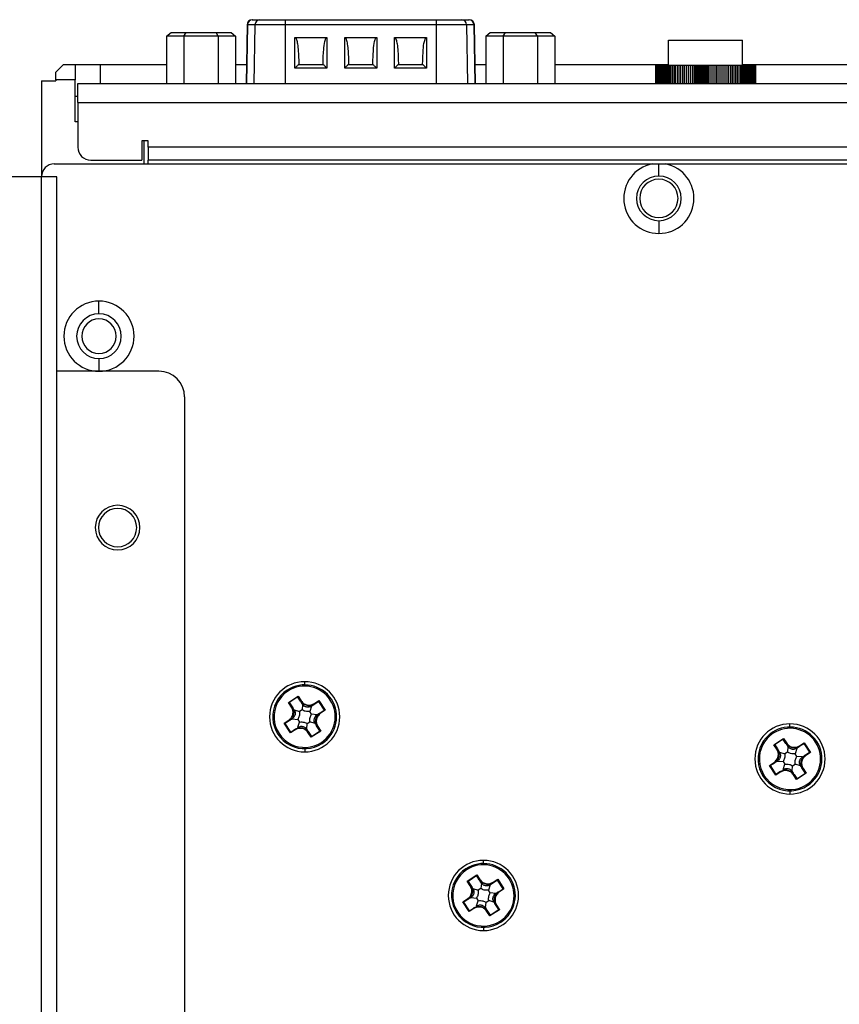
# Model space of a CAD drawing. Units: millimetres. Extents: x 11 to 832, y 20 to 574.
# Drawn here: x 70 to 134, y 154 to 232 of the extents above; entities that cross this region are included whole.
import ezdxf

# ---------------------------------------------------------------- set-up
doc = ezdxf.new("R2010")
doc.units = ezdxf.units.MM
doc.layers.add('외형선', color=7, linetype='Continuous')

msp = doc.modelspace()

# ---------------------------------------------------------------- linework, layer by layer
at = {"layer": '외형선'}
for p, q in [((88.468, 231.632), (88.498, 231.632)), ((88.498, 231.632), (89.08, 231.632)), ((89.08, 231.632), (91.052, 231.632)), ((91.052, 231.632), (91.052, 231.239)), ((91.052, 231.632), (102.888, 231.632)), ((102.888, 231.632), (102.888, 231.239)), ((102.888, 231.632), (104.86, 231.632)), ((104.86, 231.632), (105.442, 231.632)), ((105.442, 231.632), (105.472, 231.632)), ((88.068, 231.239), (87.987, 226.632)), ((88.104, 231.239), (88.025, 226.632)), ((88.104, 231.239), (88.068, 231.239)), ((88.686, 231.239), (88.104, 231.239)), ((88.686, 231.239), (88.607, 226.632)), ((91.052, 231.239), (88.686, 231.239)), ((102.888, 231.239), (91.052, 231.239)), ((91.052, 231.239), (91.052, 226.632)), ((105.254, 231.239), (102.888, 231.239)), ((102.888, 231.239), (102.888, 226.632)), ((105.836, 231.239), (105.254, 231.239)), ((105.254, 231.239), (105.333, 226.632)), ((105.836, 231.239), (105.915, 226.632)), ((105.872, 231.239), (105.836, 231.239)), ((105.952, 226.632), (105.872, 231.239)), ((81.77, 230.332), (82.116, 230.632)), ((81.77, 230.332), (81.77, 226.632)), ((83.127, 230.332), (81.77, 230.332)), ((82.116, 230.632), (83.3, 230.632)), ((83.127, 230.332), (83.3, 230.632)), ((83.127, 230.332), (83.127, 226.632)), ((85.813, 230.332), (83.127, 230.332)), ((83.3, 230.632), (85.64, 230.632)), ((85.813, 230.332), (85.64, 230.632)), ((85.64, 230.632), (86.824, 230.632)), ((85.813, 230.332), (85.813, 226.632)), ((87.17, 230.332), (85.813, 230.332)), ((86.824, 230.632), (87.17, 230.332)), ((87.17, 230.332), (87.17, 226.632)), ((91.82, 230.232), (94.32, 230.232)), ((91.82, 227.837), (91.82, 230.232)), ((94.32, 230.232), (94.32, 227.837)), ((95.72, 230.232), (98.22, 230.232)), ((95.72, 227.837), (95.72, 230.232)), ((98.22, 230.232), (98.22, 227.837)), ((99.62, 230.232), (102.12, 230.232)), ((99.62, 227.837), (99.62, 230.232)), ((102.12, 230.232), (102.12, 227.837)), ((106.77, 230.332), (107.116, 230.632)), ((106.77, 230.332), (106.77, 226.632)), ((108.127, 230.332), (106.77, 230.332)), ((107.116, 230.632), (108.3, 230.632)), ((108.127, 230.332), (108.3, 230.632)), ((108.127, 230.332), (108.127, 226.632)), ((110.813, 230.332), (108.127, 230.332)), ((108.3, 230.632), (110.64, 230.632)), ((110.813, 230.332), (110.64, 230.632)), ((110.64, 230.632), (111.824, 230.632)), ((110.813, 230.332), (110.813, 226.632)), ((112.17, 230.332), (110.813, 230.332)), ((111.824, 230.632), (112.17, 230.332)), ((112.17, 230.332), (112.17, 226.632)), ((121.07, 230.032), (126.87, 230.032)), ((121.07, 228.032), (121.07, 230.032)), ((126.87, 228.032), (126.87, 230.032)), ((73.7, 228.132), (74.6, 228.132)), ((74.6, 228.132), (74.6, 226.932)), ((74.6, 228.132), (76.6, 228.132)), ((76.6, 228.132), (81.77, 228.132)), ((76.6, 226.632), (76.6, 228.132)), ((87.17, 228.132), (88.014, 228.132)), ((94.32, 227.837), (91.82, 227.837)), ((92.12, 228.203), (92.12, 228.132)), ((92.12, 228.132), (94.02, 228.132)), ((94.02, 228.132), (94.02, 228.203)), ((98.22, 227.837), (95.72, 227.837)), ((96.02, 228.203), (96.02, 228.132)), ((96.02, 228.132), (97.92, 228.132)), ((97.92, 228.132), (97.92, 228.203)), ((102.12, 227.837), (99.62, 227.837)), ((99.92, 228.203), (99.92, 228.132)), ((99.92, 228.132), (101.82, 228.132)), ((101.82, 228.132), (101.82, 228.203)), ((105.926, 228.132), (106.77, 228.132)), ((112.17, 228.132), (121.07, 228.132)), ((120.064, 228.032), (120.064, 226.632)), ((120.067, 228.032), (120.064, 228.032)), ((120.067, 228.032), (120.067, 226.632)), ((120.077, 228.032), (120.067, 228.032)), ((120.077, 228.032), (120.077, 226.632)), ((120.095, 228.032), (120.077, 228.032)), ((120.095, 228.032), (120.095, 226.632)), ((120.118, 228.032), (120.095, 228.032)), ((120.118, 228.032), (120.118, 226.632)), ((120.149, 228.032), (120.118, 228.032)), ((120.149, 228.032), (120.149, 226.632)), ((120.186, 228.032), (120.149, 228.032)), ((120.186, 228.032), (120.186, 226.632)), ((120.23, 228.032), (120.186, 228.032)), ((120.23, 228.032), (120.23, 226.632)), ((120.281, 228.032), (120.23, 228.032)), ((120.281, 228.032), (120.281, 226.632)), ((120.338, 228.032), (120.281, 228.032)), ((120.338, 228.032), (120.338, 226.632)), ((120.401, 228.032), (120.338, 228.032)), ((120.401, 228.032), (120.401, 226.632)), ((120.471, 228.032), (120.401, 228.032)), ((120.471, 228.032), (120.471, 226.632)), ((120.547, 228.032), (120.471, 228.032)), ((120.547, 228.032), (120.547, 226.632)), ((120.629, 228.032), (120.547, 228.032)), ((120.629, 228.032), (120.629, 226.632)), ((120.716, 228.032), (120.629, 228.032)), ((120.716, 228.032), (120.716, 226.632)), ((120.81, 228.032), (120.716, 228.032)), ((120.81, 228.032), (120.81, 226.632)), ((120.909, 228.032), (120.81, 228.032)), ((120.909, 228.032), (120.909, 226.632)), ((121.013, 228.032), (120.909, 228.032)), ((121.013, 228.032), (121.013, 226.632)), ((121.122, 228.032), (121.013, 228.032)), ((121.122, 228.032), (121.122, 226.632)), ((121.237, 228.032), (121.122, 228.032)), ((121.237, 228.032), (121.237, 226.632)), ((121.356, 228.032), (121.237, 228.032)), ((121.356, 228.032), (121.356, 226.632)), ((121.48, 228.032), (121.356, 228.032)), ((121.48, 228.032), (121.48, 226.632)), ((121.608, 228.032), (121.48, 228.032)), ((121.608, 228.032), (121.608, 226.632)), ((121.741, 228.032), (121.608, 228.032)), ((121.741, 228.032), (121.741, 226.632)), ((121.877, 228.032), (121.741, 228.032)), ((121.877, 228.032), (121.877, 226.632)), ((122.017, 228.032), (121.877, 228.032)), ((122.017, 228.032), (122.017, 226.632)), ((122.16, 228.032), (122.017, 228.032)), ((122.16, 228.032), (122.16, 226.632)), ((122.307, 228.032), (122.16, 228.032)), ((122.307, 228.032), (122.307, 226.632)), ((122.456, 228.032), (122.307, 228.032)), ((122.456, 228.032), (122.456, 226.632)), ((122.608, 228.032), (122.456, 228.032)), ((122.608, 228.032), (122.608, 226.632)), ((122.763, 228.032), (122.608, 228.032)), ((122.763, 228.032), (122.763, 226.632)), ((122.919, 228.032), (122.763, 228.032)), ((122.919, 228.032), (122.919, 226.632)), ((123.075, 228.032), (122.919, 228.032)), ((123.075, 226.632), (123.075, 228.032)), ((123.078, 228.032), (123.075, 228.032)), ((123.078, 228.032), (123.078, 226.632)), ((123.221, 228.032), (123.078, 228.032)), ((123.221, 226.632), (123.221, 228.032)), ((123.238, 228.032), (123.221, 228.032)), ((123.238, 228.032), (123.238, 226.632)), ((123.37, 228.032), (123.238, 228.032)), ((123.37, 226.632), (123.37, 228.032)), ((123.399, 228.032), (123.37, 228.032)), ((123.399, 228.032), (123.399, 226.632)), ((123.519, 228.032), (123.399, 228.032)), ((123.519, 226.632), (123.519, 228.032)), ((123.562, 228.032), (123.519, 228.032)), ((123.562, 228.032), (123.562, 226.632)), ((123.669, 228.032), (123.562, 228.032)), ((123.669, 226.632), (123.669, 228.032)), ((123.725, 228.032), (123.669, 228.032)), ((123.725, 228.032), (123.725, 226.632)), ((123.819, 228.032), (123.725, 228.032)), ((123.819, 226.632), (123.819, 228.032)), ((123.888, 228.032), (123.819, 228.032)), ((123.888, 228.032), (123.888, 226.632)), ((123.97, 228.032), (123.888, 228.032)), ((123.97, 226.632), (123.97, 228.032)), ((124.052, 228.032), (123.97, 228.032)), ((124.052, 228.032), (124.052, 226.632)), ((124.121, 228.032), (124.052, 228.032)), ((124.121, 226.632), (124.121, 228.032)), ((124.215, 228.032), (124.121, 228.032)), ((124.215, 228.032), (124.215, 226.632)), ((124.271, 228.032), (124.215, 228.032)), ((124.271, 226.632), (124.271, 228.032)), ((124.378, 228.032), (124.271, 228.032)), ((124.378, 228.032), (124.378, 226.632)), ((124.421, 228.032), (124.378, 228.032)), ((124.421, 226.632), (124.421, 228.032)), ((124.541, 228.032), (124.421, 228.032)), ((124.541, 228.032), (124.541, 226.632)), ((124.57, 228.032), (124.541, 228.032)), ((124.57, 226.632), (124.57, 228.032)), ((124.702, 228.032), (124.57, 228.032)), ((124.702, 228.032), (124.702, 226.632)), ((124.718, 228.032), (124.702, 228.032)), ((124.718, 226.632), (124.718, 228.032)), ((124.862, 228.032), (124.718, 228.032)), ((124.862, 228.032), (124.862, 226.632)), ((124.865, 228.032), (124.862, 228.032)), ((124.865, 226.632), (124.865, 228.032)), ((125.02, 228.032), (124.865, 228.032)), ((125.02, 228.032), (125.02, 226.632)), ((125.177, 228.032), (125.02, 228.032)), ((125.177, 228.032), (125.177, 226.632)), ((125.331, 228.032), (125.177, 228.032)), ((125.331, 228.032), (125.331, 226.632)), ((125.484, 228.032), (125.331, 228.032)), ((125.484, 228.032), (125.484, 226.632)), ((125.633, 228.032), (125.484, 228.032)), ((125.633, 228.032), (125.633, 226.632)), ((125.78, 228.032), (125.633, 228.032)), ((125.78, 228.032), (125.78, 226.632)), ((125.923, 228.032), (125.78, 228.032)), ((125.923, 228.032), (125.923, 226.632)), ((126.063, 228.032), (125.923, 228.032)), ((126.063, 228.032), (126.063, 226.632)), ((126.199, 228.032), (126.063, 228.032)), ((126.199, 228.032), (126.199, 226.632)), ((126.332, 228.032), (126.199, 228.032)), ((126.332, 228.032), (126.332, 226.632)), ((126.46, 228.032), (126.332, 228.032)), ((126.46, 228.032), (126.46, 226.632)), ((126.584, 228.032), (126.46, 228.032)), ((126.584, 228.032), (126.584, 226.632)), ((126.703, 228.032), (126.584, 228.032)), ((126.703, 228.032), (126.703, 226.632)), ((126.817, 228.032), (126.703, 228.032)), ((126.817, 228.032), (126.817, 226.632)), ((126.927, 228.032), (126.817, 228.032)), ((126.87, 228.132), (136.851, 228.132)), ((126.927, 228.032), (126.927, 226.632)), ((127.031, 228.032), (126.927, 228.032)), ((127.031, 228.032), (127.031, 226.632)), ((127.13, 228.032), (127.031, 228.032)), ((127.13, 228.032), (127.13, 226.632)), ((127.223, 228.032), (127.13, 228.032)), ((127.223, 228.032), (127.223, 226.632)), ((127.311, 228.032), (127.223, 228.032)), ((127.311, 228.032), (127.311, 226.632)), ((127.393, 228.032), (127.311, 228.032)), ((127.393, 228.032), (127.393, 226.632)), ((127.469, 228.032), (127.393, 228.032)), ((127.469, 228.032), (127.469, 226.632)), ((127.538, 228.032), (127.469, 228.032)), ((127.538, 228.032), (127.538, 226.632)), ((127.602, 228.032), (127.538, 228.032)), ((127.602, 228.032), (127.602, 226.632)), ((127.659, 228.032), (127.602, 228.032)), ((127.659, 228.032), (127.659, 226.632)), ((127.709, 228.032), (127.659, 228.032)), ((127.709, 228.032), (127.709, 226.632)), ((127.753, 228.032), (127.709, 228.032)), ((127.753, 228.032), (127.753, 226.632)), ((127.791, 228.032), (127.753, 228.032)), ((127.791, 228.032), (127.791, 226.632)), ((127.821, 228.032), (127.791, 228.032)), ((127.821, 228.032), (127.821, 226.632)), ((127.845, 228.032), (127.821, 228.032)), ((127.845, 228.032), (127.845, 226.632)), ((127.862, 228.032), (127.845, 228.032)), ((127.862, 228.032), (127.862, 226.632)), ((127.873, 228.032), (127.862, 228.032)), ((127.873, 228.032), (127.873, 226.632)), ((127.876, 228.032), (127.873, 228.032)), ((127.876, 228.032), (127.876, 226.632)), ((71.97, 226.832), (71.97, 219.332)), ((71.97, 226.832), (73.1, 226.832)), ((73.1, 226.932), (73.1, 227.532)), ((73.1, 226.932), (73.1, 226.832)), ((74.6, 226.932), (73.1, 226.932)), ((74.6, 223.632), (74.6, 226.932)), ((74.82, 226.632), (269.12, 226.632)), ((74.82, 225.132), (74.82, 226.632)), ((74.6, 225.632), (74.82, 225.632)), ((74.82, 225.132), (74.82, 221.632)), ((74.82, 225.132), (269.12, 225.132)), ((74.82, 223.632), (74.6, 223.632)), ((80.32, 222.132), (79.82, 222.132)), ((79.82, 222.132), (79.82, 220.632)), ((79.97, 222.132), (79.97, 220.332)), ((80.32, 221.632), (80.32, 222.132)), ((263.62, 221.632), (80.32, 221.632)), ((80.32, 221.632), (80.32, 220.632)), ((72.97, 220.332), (119.798, 220.332)), ((75.82, 220.632), (79.82, 220.632)), ((263.62, 220.632), (80.32, 220.632)), ((80.32, 220.332), (80.32, 220.632)), ((119.798, 220.332), (120.32, 220.332)), ((120.32, 220.332), (120.842, 220.332)), ((120.32, 219.382), (120.32, 220.332)), ((120.842, 220.332), (223.098, 220.332)), ((71.97, 219.332), (60.17, 219.332)), ((71.97, 104.332), (71.97, 219.332)), ((73.17, 219.332), (71.97, 219.332)), ((73.17, 104.332), (73.17, 219.332)), ((120.32, 215.882), (120.32, 214.882)), ((76.47, 208.582), (76.47, 209.582)), ((76.47, 205.082), (76.47, 204.082)), ((81.17, 204.082), (73.17, 204.082)), ((83.17, 202.082), (83.17, 121.582)), ((92.58, 179.512), (92.58, 179.762)), ((91.213, 179.105), (91.267, 179.021)), ((91.312, 178.13), (92.066, 178.622)), ((92.053, 178.562), (91.372, 178.117)), ((92.259, 178.234), (92.055, 178.546)), ((92.066, 178.622), (92.301, 178.262)), ((92.301, 178.262), (92.259, 178.234)), ((93.337, 178.044), (93.697, 178.28)), ((94.13, 177.539), (93.685, 178.22)), ((93.697, 178.28), (94.19, 177.526)), ((91.548, 177.769), (91.312, 178.13)), ((91.386, 178.109), (91.59, 177.797)), ((91.548, 177.769), (91.59, 177.797)), ((91.759, 177.551), (91.749, 177.553)), ((91.759, 177.551), (91.753, 177.547)), ((91.759, 177.551), (92.169, 177.413)), ((92.377, 177.55), (92.169, 177.413)), ((92.417, 177.98), (92.377, 177.55)), ((92.417, 177.98), (92.419, 177.99)), ((92.417, 177.98), (92.423, 177.984)), ((93.119, 177.833), (92.981, 177.423)), ((93.119, 177.833), (93.115, 177.839)), ((93.119, 177.833), (93.121, 177.843)), ((93.337, 178.044), (93.364, 178.002)), ((93.676, 178.206), (93.364, 178.002)), ((93.802, 177.333), (94.114, 177.537)), ((94.19, 177.526), (93.829, 177.291)), ((90.97, 176.498), (91.33, 176.733)), ((91.358, 176.691), (91.046, 176.488)), ((91.33, 176.733), (91.358, 176.691)), ((91.612, 176.849), (91.602, 176.851)), ((91.612, 176.849), (91.608, 176.855)), ((91.612, 176.849), (92.042, 176.81)), ((92.042, 176.81), (92.179, 176.601)), ((93.117, 177.215), (92.981, 177.423)), ((93.548, 177.175), (93.117, 177.215)), ((93.548, 177.175), (93.558, 177.173)), ((93.548, 177.175), (93.552, 177.169)), ((93.802, 177.333), (93.829, 177.291)), ((91.462, 175.744), (90.97, 176.498)), ((91.03, 176.485), (91.475, 175.804)), ((91.823, 175.98), (91.462, 175.744)), ((91.483, 175.818), (91.795, 176.022)), ((91.795, 176.022), (91.823, 175.98)), ((92.041, 176.191), (92.039, 176.181)), ((92.041, 176.191), (92.179, 176.601)), ((92.041, 176.191), (92.045, 176.185)), ((92.743, 176.044), (92.737, 176.04)), ((92.743, 176.044), (92.741, 176.034)), ((92.743, 176.044), (92.782, 176.474)), ((92.782, 176.474), (92.991, 176.611)), ((93.401, 176.473), (92.991, 176.611)), ((93.107, 175.462), (93.788, 175.907)), ((93.401, 176.473), (93.407, 176.477)), ((93.401, 176.473), (93.411, 176.471)), ((93.57, 176.228), (93.612, 176.255)), ((93.774, 175.916), (93.57, 176.228)), ((93.612, 176.255), (93.848, 175.895)), ((130.589, 176.208), (130.589, 176.458)), ((92.901, 175.79), (92.859, 175.763)), ((93.094, 175.402), (92.859, 175.763)), ((92.901, 175.79), (93.104, 175.478)), ((93.848, 175.895), (93.094, 175.402)), ((129.222, 175.801), (129.276, 175.717)), ((129.321, 174.825), (130.075, 175.318)), ((130.062, 175.258), (129.381, 174.813)), ((130.268, 174.93), (130.065, 175.242)), ((130.075, 175.318), (130.31, 174.957)), ((92.58, 174.512), (92.58, 174.262)), ((93.947, 174.919), (93.893, 175.003)), ((129.557, 174.465), (129.321, 174.825)), ((129.395, 174.804), (129.599, 174.493)), ((129.557, 174.465), (129.599, 174.493)), ((130.31, 174.957), (130.268, 174.93)), ((130.426, 174.676), (130.387, 174.246)), ((130.426, 174.676), (130.428, 174.686)), ((130.426, 174.676), (130.432, 174.68)), ((131.128, 174.529), (130.99, 174.119)), ((131.128, 174.529), (131.124, 174.535)), ((131.128, 174.529), (131.13, 174.539)), ((131.346, 174.74), (131.707, 174.976)), ((131.346, 174.74), (131.374, 174.698)), ((131.686, 174.902), (131.374, 174.698)), ((132.139, 174.235), (131.694, 174.916)), ((131.707, 174.976), (132.199, 174.222)), ((129.768, 174.247), (129.758, 174.249)), ((129.768, 174.247), (129.762, 174.243)), ((129.768, 174.247), (130.178, 174.109)), ((130.387, 174.246), (130.178, 174.109)), ((131.127, 173.91), (130.99, 174.119)), ((131.557, 173.871), (131.127, 173.91)), ((131.557, 173.871), (131.567, 173.869)), ((131.557, 173.871), (131.561, 173.865)), ((131.811, 174.029), (132.123, 174.232)), ((131.811, 174.029), (131.839, 173.987)), ((132.199, 174.222), (131.839, 173.987)), ((128.979, 173.194), (129.34, 173.429)), ((129.472, 172.44), (128.979, 173.194)), ((129.039, 173.181), (129.484, 172.5)), ((129.367, 173.387), (129.055, 173.184)), ((129.34, 173.429), (129.367, 173.387)), ((129.621, 173.545), (129.611, 173.547)), ((129.621, 173.545), (129.617, 173.551)), ((129.621, 173.545), (130.051, 173.506)), ((130.05, 172.887), (130.048, 172.877)), ((130.05, 172.887), (130.188, 173.297)), ((130.05, 172.887), (130.054, 172.881)), ((130.051, 173.506), (130.188, 173.297)), ((130.752, 172.74), (130.792, 173.17)), ((130.792, 173.17), (131, 173.307)), ((131.41, 173.169), (131, 173.307)), ((131.41, 173.169), (131.416, 173.173)), ((131.41, 173.169), (131.42, 173.167)), ((131.579, 172.923), (131.621, 172.951)), ((131.783, 172.611), (131.579, 172.923)), ((131.621, 172.951), (131.857, 172.59)), ((129.832, 172.676), (129.472, 172.44)), ((129.493, 172.514), (129.805, 172.718)), ((129.805, 172.718), (129.832, 172.676)), ((130.752, 172.74), (130.746, 172.736)), ((130.752, 172.74), (130.75, 172.73)), ((130.91, 172.486), (130.868, 172.459)), ((131.103, 172.098), (130.868, 172.459)), ((130.91, 172.486), (131.114, 172.174)), ((131.857, 172.59), (131.103, 172.098)), ((131.116, 172.158), (131.797, 172.603)), ((131.956, 171.615), (131.902, 171.699)), ((130.589, 171.208), (130.589, 170.958)), ((105.213, 165.105), (105.267, 165.021)), ((106.58, 165.512), (106.58, 165.762)), ((105.312, 164.13), (106.066, 164.622)), ((106.053, 164.562), (105.372, 164.117)), ((106.259, 164.234), (106.055, 164.546)), ((106.066, 164.622), (106.301, 164.262)), ((105.548, 163.769), (105.312, 164.13)), ((105.386, 164.109), (105.59, 163.797)), ((105.548, 163.769), (105.59, 163.797)), ((106.301, 164.262), (106.259, 164.234)), ((106.417, 163.98), (106.377, 163.55)), ((106.417, 163.98), (106.419, 163.99)), ((106.417, 163.98), (106.423, 163.984)), ((107.119, 163.833), (106.981, 163.423)), ((107.119, 163.833), (107.115, 163.839)), ((107.119, 163.833), (107.121, 163.843)), ((107.337, 164.044), (107.697, 164.28)), ((107.337, 164.044), (107.364, 164.002)), ((107.676, 164.206), (107.364, 164.002)), ((108.13, 163.539), (107.685, 164.22)), ((107.697, 164.28), (108.19, 163.526)), ((105.612, 162.849), (105.602, 162.851)), ((105.612, 162.849), (105.608, 162.855)), ((105.612, 162.849), (106.042, 162.81)), ((105.759, 163.551), (105.749, 163.553)), ((105.759, 163.551), (105.753, 163.547)), ((105.759, 163.551), (106.169, 163.413)), ((106.042, 162.81), (106.179, 162.601)), ((106.377, 163.55), (106.169, 163.413)), ((107.117, 163.215), (106.981, 163.423)), ((107.548, 163.175), (107.117, 163.215)), ((107.548, 163.175), (107.558, 163.173)), ((107.548, 163.175), (107.552, 163.169)), ((107.802, 163.333), (108.114, 163.537)), ((107.802, 163.333), (107.829, 163.291)), ((108.19, 163.526), (107.829, 163.291)), ((104.97, 162.498), (105.33, 162.733)), ((105.462, 161.744), (104.97, 162.498)), ((105.03, 162.485), (105.475, 161.804)), ((105.358, 162.691), (105.046, 162.488)), ((105.33, 162.733), (105.358, 162.691)), ((105.483, 161.818), (105.795, 162.022)), ((105.795, 162.022), (105.823, 161.98)), ((106.041, 162.191), (106.039, 162.181)), ((106.041, 162.191), (106.179, 162.601)), ((106.041, 162.191), (106.045, 162.185)), ((106.743, 162.044), (106.737, 162.04)), ((106.743, 162.044), (106.741, 162.034)), ((106.743, 162.044), (106.782, 162.474)), ((106.782, 162.474), (106.991, 162.611)), ((107.401, 162.473), (106.991, 162.611)), ((107.401, 162.473), (107.407, 162.477)), ((107.401, 162.473), (107.411, 162.471)), ((107.57, 162.228), (107.612, 162.255)), ((107.774, 161.916), (107.57, 162.228)), ((107.612, 162.255), (107.848, 161.895)), ((105.823, 161.98), (105.462, 161.744)), ((106.901, 161.79), (106.859, 161.763)), ((107.094, 161.402), (106.859, 161.763)), ((106.901, 161.79), (107.104, 161.478)), ((107.848, 161.895), (107.094, 161.402)), ((107.107, 161.462), (107.788, 161.907)), ((106.58, 160.512), (106.58, 160.262)), ((107.947, 160.919), (107.893, 161.003))]:
    msp.add_line(p, q, dxfattribs=at)
for centre, radius, start, end in [((88.468, 231.232), 0.4, 90, 179), ((88.501, 231.235), 0.397, 90.4317, 179.44538), ((89.083, 231.235), 0.397, 90.4317, 179.44538), ((104.857, 231.235), 0.397, 0.55462, 89.5683), ((105.439, 231.235), 0.397, 0.55462, 89.5683), ((105.472, 231.232), 0.4, 1, 90), ((75.82, 221.632), 1, 180, 270), ((72.97, 219.332), 1, 90, 180), ((120.32, 217.632), 2.75, 100.9425, 270), ((120.32, 217.632), 2.75, 270, 79.0575), ((120.32, 217.632), 1.75, 90, 270), ((120.32, 217.632), 1.5, 90, 270), ((120.32, 217.632), 1.75, 270, 90), ((120.32, 217.632), 1.5, 270, 90), ((76.47, 206.832), 2.75, 90, 270), ((76.47, 206.832), 2.75, 270, 90), ((76.47, 206.832), 1.75, 90, 270), ((76.47, 206.832), 1.75, 270, 90), ((76.47, 206.832), 1.35, 0, 180), ((76.47, 206.832), 1.35, 180, 0), ((81.17, 202.082), 2, 0, 90), ((77.925, 191.832), 1.75, 90, 270), ((77.925, 191.832), 1.5, 90, 270), ((77.925, 191.832), 1.75, 270, 90), ((77.925, 191.832), 1.5, 270, 90), ((92.58, 177.012), 2.75, 90, 270), ((92.58, 177.012), 2.75, 270, 90), ((92.58, 177.012), 2.5, 123.15762, 303.15762), ((92.58, 177.012), 2.4, 123.15762, 303.15762), ((92.58, 177.012), 2.5, 303.15762, 123.15762), ((92.58, 177.012), 2.4, 303.15762, 123.15762), ((130.589, 173.708), 2.75, 90, 270), ((130.589, 173.708), 2.5, 303.15762, 123.15762), ((130.589, 173.708), 2.4, 303.15762, 123.15762), ((130.589, 173.708), 2.75, 270, 90), ((130.589, 173.708), 2.5, 123.15762, 303.15762), ((130.589, 173.708), 2.4, 123.15762, 303.15762), ((106.58, 163.012), 2.75, 90, 270), ((106.58, 163.012), 2.5, 123.15762, 303.15762), ((106.58, 163.012), 2.5, 303.15762, 123.15762), ((106.58, 163.012), 2.4, 303.15762, 123.15762), ((106.58, 163.012), 2.75, 270, 90), ((106.58, 163.012), 2.4, 123.15762, 303.15762)]:
    msp.add_arc(centre, radius, start, end, dxfattribs=at)
for points, knots in [([(91.82, 230.232), (91.826, 230.231), (91.839, 230.23), (91.858, 230.217), (91.881, 230.192), (91.906, 230.149), (91.97, 229.997), (92.033, 229.671), (92.105, 229.042), (92.114, 228.531), (92.12, 228.203)], [0, 0, 0, 0, 0.0086605, 0.0188241, 0.0315015, 0.056575, 0.0900039, 0.2672037, 0.5293359, 1, 1, 1, 1]), ([(94.02, 228.203), (94.032, 228.613), (94.05, 229.244), (94.133, 229.906), (94.233, 230.149), (94.259, 230.192), (94.282, 230.217), (94.301, 230.23), (94.314, 230.231), (94.32, 230.232)], [0, 0, 0, 0, 0.591084, 0.909952, 0.943397, 0.968483, 0.981167, 0.991335, 1, 1, 1, 1]), ([(95.72, 230.232), (95.726, 230.231), (95.739, 230.23), (95.758, 230.217), (95.781, 230.192), (95.806, 230.149), (95.87, 229.997), (95.933, 229.671), (96.005, 229.042), (96.014, 228.531), (96.02, 228.203)], [0, 0, 0, 0, 0.00866, 0.018824, 0.031501, 0.056575, 0.090004, 0.267204, 0.529336, 1, 1, 1, 1]), ([(97.92, 228.203), (97.932, 228.613), (97.95, 229.244), (98.033, 229.906), (98.133, 230.149), (98.159, 230.192), (98.182, 230.217), (98.201, 230.23), (98.214, 230.231), (98.22, 230.232)], [0, 0, 0, 0, 0.591084, 0.909952, 0.943397, 0.968483, 0.981167, 0.991335, 1, 1, 1, 1]), ([(99.62, 230.232), (99.626, 230.231), (99.639, 230.23), (99.658, 230.217), (99.681, 230.192), (99.706, 230.149), (99.77, 229.997), (99.833, 229.671), (99.905, 229.042), (99.914, 228.531), (99.92, 228.203)], [0, 0, 0, 0, 0.00866, 0.018824, 0.031501, 0.056575, 0.090004, 0.267204, 0.529336, 1, 1, 1, 1]), ([(101.82, 228.203), (101.832, 228.613), (101.85, 229.244), (101.933, 229.906), (102.033, 230.149), (102.059, 230.192), (102.082, 230.217), (102.101, 230.23), (102.114, 230.231), (102.12, 230.232)], [0, 0, 0, 0, 0.591084, 0.909952, 0.943397, 0.968483, 0.981167, 0.991335, 1, 1, 1, 1]), ([(73.1, 227.532), (73.273, 227.705), (73.432, 227.864), (73.593, 228.025), (73.634, 228.066), (73.687, 228.119), (73.7, 228.132), (73.7, 228.132)], [0, 0, 0, 0, 0.5, 0.5, 0.75, 0.75, 1, 1, 1, 1]), ([(92.12, 228.132), (92.117, 228.13), (92.111, 228.125), (92.07, 228.085), (92.004, 228.021), (91.918, 227.935), (91.852, 227.87), (91.82, 227.837)], [0, 0, 0, 0, 0.146976, 0.316649, 0.510781, 0.757983, 1, 1, 1, 1]), ([(94.02, 228.132), (94.023, 228.13), (94.029, 228.125), (94.07, 228.085), (94.136, 228.021), (94.222, 227.935), (94.288, 227.87), (94.32, 227.837)], [0, 0, 0, 0, 0.146976, 0.316649, 0.510781, 0.757983, 1, 1, 1, 1]), ([(96.02, 228.132), (96.017, 228.13), (96.011, 228.125), (95.97, 228.085), (95.904, 228.021), (95.818, 227.935), (95.752, 227.87), (95.72, 227.837)], [0, 0, 0, 0, 0.146976, 0.316649, 0.510781, 0.757983, 1, 1, 1, 1]), ([(97.92, 228.132), (97.923, 228.13), (97.929, 228.125), (97.97, 228.085), (98.036, 228.021), (98.122, 227.935), (98.188, 227.87), (98.22, 227.837)], [0, 0, 0, 0, 0.146976, 0.316649, 0.510781, 0.757983, 1, 1, 1, 1]), ([(99.92, 228.132), (99.917, 228.13), (99.911, 228.125), (99.87, 228.085), (99.804, 228.021), (99.718, 227.935), (99.652, 227.87), (99.62, 227.837)], [0, 0, 0, 0, 0.146976, 0.316649, 0.510781, 0.757983, 1, 1, 1, 1]), ([(101.82, 228.132), (101.823, 228.13), (101.829, 228.125), (101.87, 228.085), (101.936, 228.021), (102.022, 227.935), (102.088, 227.87), (102.12, 227.837)], [0, 0, 0, 0, 0.146976, 0.316649, 0.510781, 0.757983, 1, 1, 1, 1]), ([(92.055, 178.546), (92.054, 178.549), (92.052, 178.553), (92.053, 178.559), (92.053, 178.562)], [0, 0, 0, 0, 0.564294, 1, 1, 1, 1]), ([(92.066, 178.622), (92.063, 178.609), (92.059, 178.591), (92.055, 178.571), (92.054, 178.565), (92.053, 178.562)], [0, 0, 0, 0, 0.591033, 0.806927, 1, 1, 1, 1]), ([(93.364, 178.002), (93.27, 177.956), (93.081, 177.862), (92.76, 177.871), (92.462, 177.992), (92.327, 178.153), (92.259, 178.234)], [0, 0, 0, 0, 0.250699, 0.500105, 0.749646, 1, 1, 1, 1]), ([(92.423, 177.984), (92.392, 178.031), (92.338, 178.113), (92.283, 178.197), (92.259, 178.234)], [0, 0, 0, 0, 0.559856, 1, 1, 1, 1]), ([(92.301, 178.262), (92.373, 178.177), (92.517, 178.009), (92.819, 177.913), (93.105, 177.925), (93.26, 178.005), (93.337, 178.044)], [0, 0, 0, 0, 0.279695, 0.558876, 0.778838, 1, 1, 1, 1]), ([(93.685, 178.22), (93.684, 178.217), (93.682, 178.211), (93.678, 178.208), (93.676, 178.206)], [0, 0, 0, 0, 0.556159, 1, 1, 1, 1]), ([(93.697, 178.28), (93.695, 178.266), (93.691, 178.248), (93.687, 178.229), (93.685, 178.223), (93.685, 178.22)], [0, 0, 0, 0, 0.591033, 0.806927, 1, 1, 1, 1]), ([(91.312, 178.13), (91.325, 178.127), (91.344, 178.123), (91.363, 178.119), (91.369, 178.118), (91.372, 178.117)], [0, 0, 0, 0, 0.591033, 0.806927, 1, 1, 1, 1]), ([(91.33, 176.733), (91.415, 176.805), (91.583, 176.949), (91.679, 177.251), (91.667, 177.537), (91.587, 177.692), (91.548, 177.769)], [0, 0, 0, 0, 0.279695, 0.558876, 0.778838, 1, 1, 1, 1]), ([(91.59, 177.797), (91.636, 177.702), (91.73, 177.514), (91.721, 177.192), (91.6, 176.894), (91.439, 176.759), (91.358, 176.691)], [0, 0, 0, 0, 0.250699, 0.500105, 0.749646, 1, 1, 1, 1]), ([(91.372, 178.117), (91.375, 178.116), (91.381, 178.114), (91.384, 178.11), (91.386, 178.109)], [0, 0, 0, 0, 0.556159, 1, 1, 1, 1]), ([(91.59, 177.797), (91.625, 177.743), (91.687, 177.647), (91.733, 177.577), (91.753, 177.547)], [0, 0, 0, 0, 0.5634, 1, 1, 1, 1]), ([(91.753, 177.547), (91.782, 177.49), (91.826, 177.404), (91.837, 177.272), (91.827, 177.17), (91.795, 177.072), (91.732, 176.956), (91.657, 176.895), (91.608, 176.855)], [0, 0, 0, 0, 0.2394698, 0.3684091, 0.5, 0.6315909, 0.7605302, 1, 1, 1, 1]), ([(92.981, 177.423), (92.861, 177.416), (92.647, 177.404), (92.46, 177.505), (92.377, 177.55)], [0, 0, 0, 0, 0.5599841, 1, 1, 1, 1]), ([(93.115, 177.839), (93.058, 177.81), (92.972, 177.766), (92.84, 177.755), (92.738, 177.765), (92.64, 177.797), (92.524, 177.86), (92.462, 177.935), (92.423, 177.984)], [0, 0, 0, 0, 0.23947, 0.368409, 0.5, 0.631591, 0.76053, 1, 1, 1, 1]), ([(93.364, 178.002), (93.311, 177.967), (93.215, 177.905), (93.145, 177.859), (93.115, 177.839)], [0, 0, 0, 0, 0.5634, 1, 1, 1, 1]), ([(94.114, 177.537), (94.117, 177.538), (94.121, 177.54), (94.127, 177.539), (94.13, 177.539)], [0, 0, 0, 0, 0.564294, 1, 1, 1, 1]), ([(94.13, 177.539), (94.134, 177.538), (94.142, 177.536), (94.163, 177.532), (94.179, 177.528), (94.19, 177.526)], [0, 0, 0, 0, 0.24911, 0.532535, 1, 1, 1, 1]), ([(91.608, 176.855), (91.561, 176.824), (91.479, 176.77), (91.395, 176.716), (91.358, 176.691)], [0, 0, 0, 0, 0.559856, 1, 1, 1, 1]), ([(92.169, 177.413), (92.176, 177.294), (92.188, 177.08), (92.087, 176.892), (92.042, 176.81)], [0, 0, 0, 0, 0.559984, 1, 1, 1, 1]), ([(92.991, 176.611), (92.984, 176.731), (92.972, 176.945), (93.073, 177.132), (93.117, 177.215)], [0, 0, 0, 0, 0.559984, 1, 1, 1, 1]), ([(93.407, 176.477), (93.378, 176.534), (93.334, 176.62), (93.323, 176.752), (93.333, 176.854), (93.365, 176.952), (93.428, 177.068), (93.503, 177.129), (93.552, 177.169)], [0, 0, 0, 0, 0.2394698, 0.3684091, 0.5, 0.6315909, 0.7605302, 1, 1, 1, 1]), ([(93.57, 176.228), (93.523, 176.322), (93.43, 176.511), (93.438, 176.832), (93.56, 177.13), (93.721, 177.265), (93.802, 177.333)], [0, 0, 0, 0, 0.250699, 0.500105, 0.749646, 1, 1, 1, 1]), ([(93.829, 177.291), (93.745, 177.219), (93.577, 177.075), (93.48, 176.773), (93.493, 176.487), (93.572, 176.332), (93.612, 176.255)], [0, 0, 0, 0, 0.279695, 0.558876, 0.778838, 1, 1, 1, 1]), ([(93.552, 177.169), (93.598, 177.2), (93.681, 177.254), (93.765, 177.309), (93.802, 177.333)], [0, 0, 0, 0, 0.559856, 1, 1, 1, 1]), ([(90.97, 176.498), (90.983, 176.495), (91.001, 176.491), (91.021, 176.487), (91.027, 176.486), (91.03, 176.485)], [0, 0, 0, 0, 0.591033, 0.806927, 1, 1, 1, 1]), ([(91.046, 176.488), (91.043, 176.486), (91.039, 176.484), (91.033, 176.485), (91.03, 176.485)], [0, 0, 0, 0, 0.564294, 1, 1, 1, 1]), ([(91.795, 176.022), (91.89, 176.069), (92.078, 176.162), (92.4, 176.153), (92.698, 176.032), (92.833, 175.871), (92.901, 175.79)], [0, 0, 0, 0, 0.250699, 0.500105, 0.749646, 1, 1, 1, 1]), ([(92.859, 175.763), (92.787, 175.847), (92.643, 176.015), (92.341, 176.112), (92.055, 176.099), (91.9, 176.02), (91.823, 175.98)], [0, 0, 0, 0, 0.279695, 0.558876, 0.778838, 1, 1, 1, 1]), ([(92.045, 176.185), (92.102, 176.214), (92.188, 176.258), (92.32, 176.269), (92.422, 176.259), (92.52, 176.227), (92.636, 176.164), (92.697, 176.089), (92.737, 176.04)], [0, 0, 0, 0, 0.23947, 0.368409, 0.5, 0.631591, 0.76053, 1, 1, 1, 1]), ([(92.179, 176.601), (92.298, 176.608), (92.512, 176.62), (92.7, 176.519), (92.782, 176.474)], [0, 0, 0, 0, 0.559984, 1, 1, 1, 1]), ([(92.737, 176.04), (92.768, 175.994), (92.822, 175.911), (92.876, 175.827), (92.901, 175.79)], [0, 0, 0, 0, 0.559856, 1, 1, 1, 1]), ([(93.57, 176.228), (93.535, 176.281), (93.472, 176.377), (93.427, 176.447), (93.407, 176.477)], [0, 0, 0, 0, 0.5634, 1, 1, 1, 1]), ([(93.788, 175.907), (93.784, 175.908), (93.779, 175.91), (93.775, 175.914), (93.774, 175.916)], [0, 0, 0, 0, 0.556159, 1, 1, 1, 1]), ([(93.788, 175.907), (93.792, 175.906), (93.8, 175.905), (93.82, 175.9), (93.837, 175.897), (93.848, 175.895)], [0, 0, 0, 0, 0.24911, 0.532535, 1, 1, 1, 1]), ([(91.475, 175.804), (91.474, 175.8), (91.472, 175.792), (91.468, 175.772), (91.465, 175.755), (91.462, 175.744)], [0, 0, 0, 0, 0.24911, 0.532535, 1, 1, 1, 1]), ([(91.475, 175.804), (91.476, 175.808), (91.478, 175.813), (91.482, 175.816), (91.483, 175.818)], [0, 0, 0, 0, 0.556159, 1, 1, 1, 1]), ([(93.107, 175.462), (93.106, 175.458), (93.104, 175.45), (93.1, 175.429), (93.096, 175.413), (93.094, 175.402)], [0, 0, 0, 0, 0.24911, 0.532535, 1, 1, 1, 1]), ([(93.104, 175.478), (93.106, 175.475), (93.108, 175.471), (93.107, 175.465), (93.107, 175.462)], [0, 0, 0, 0, 0.564294, 1, 1, 1, 1]), ([(130.075, 175.318), (130.072, 175.305), (130.068, 175.286), (130.064, 175.267), (130.063, 175.261), (130.062, 175.258)], [0, 0, 0, 0, 0.591033, 0.806927, 1, 1, 1, 1]), ([(130.065, 175.242), (130.063, 175.245), (130.061, 175.249), (130.062, 175.255), (130.062, 175.258)], [0, 0, 0, 0, 0.564294, 1, 1, 1, 1]), ([(129.321, 174.825), (129.335, 174.823), (129.353, 174.819), (129.372, 174.815), (129.378, 174.814), (129.381, 174.813)], [0, 0, 0, 0, 0.591033, 0.806927, 1, 1, 1, 1]), ([(129.34, 173.429), (129.424, 173.501), (129.592, 173.645), (129.689, 173.947), (129.676, 174.233), (129.597, 174.388), (129.557, 174.465)], [0, 0, 0, 0, 0.279695, 0.558876, 0.778838, 1, 1, 1, 1]), ([(129.599, 174.493), (129.646, 174.398), (129.739, 174.21), (129.73, 173.888), (129.609, 173.59), (129.448, 173.455), (129.367, 173.387)], [0, 0, 0, 0, 0.250699, 0.500105, 0.749646, 1, 1, 1, 1]), ([(129.381, 174.813), (129.385, 174.812), (129.39, 174.81), (129.393, 174.806), (129.395, 174.804)], [0, 0, 0, 0, 0.5561591, 1, 1, 1, 1]), ([(129.599, 174.493), (129.634, 174.439), (129.696, 174.343), (129.742, 174.273), (129.762, 174.243)], [0, 0, 0, 0, 0.5634, 1, 1, 1, 1]), ([(131.374, 174.698), (131.279, 174.651), (131.091, 174.558), (130.769, 174.567), (130.471, 174.688), (130.336, 174.849), (130.268, 174.93)], [0, 0, 0, 0, 0.250699, 0.500105, 0.749646, 1, 1, 1, 1]), ([(130.432, 174.68), (130.401, 174.727), (130.347, 174.809), (130.293, 174.893), (130.268, 174.93)], [0, 0, 0, 0, 0.5598564, 1, 1, 1, 1]), ([(130.31, 174.957), (130.382, 174.873), (130.526, 174.705), (130.828, 174.608), (131.114, 174.621), (131.269, 174.7), (131.346, 174.74)], [0, 0, 0, 0, 0.279695, 0.558876, 0.778838, 1, 1, 1, 1]), ([(131.124, 174.535), (131.067, 174.506), (130.981, 174.462), (130.849, 174.451), (130.747, 174.461), (130.649, 174.493), (130.533, 174.556), (130.472, 174.631), (130.432, 174.68)], [0, 0, 0, 0, 0.23947, 0.368409, 0.5, 0.631591, 0.76053, 1, 1, 1, 1]), ([(131.374, 174.698), (131.32, 174.663), (131.224, 174.601), (131.154, 174.555), (131.124, 174.535)], [0, 0, 0, 0, 0.5634, 1, 1, 1, 1]), ([(131.694, 174.916), (131.693, 174.912), (131.691, 174.907), (131.687, 174.904), (131.686, 174.902)], [0, 0, 0, 0, 0.5561591, 1, 1, 1, 1]), ([(131.707, 174.976), (131.704, 174.962), (131.7, 174.944), (131.696, 174.925), (131.695, 174.919), (131.694, 174.916)], [0, 0, 0, 0, 0.591033, 0.806927, 1, 1, 1, 1]), ([(129.762, 174.243), (129.791, 174.186), (129.835, 174.1), (129.846, 173.968), (129.836, 173.866), (129.804, 173.768), (129.741, 173.652), (129.666, 173.591), (129.617, 173.551)], [0, 0, 0, 0, 0.23947, 0.368409, 0.5, 0.631591, 0.76053, 1, 1, 1, 1]), ([(130.178, 174.109), (130.185, 173.989), (130.197, 173.776), (130.096, 173.588), (130.051, 173.506)], [0, 0, 0, 0, 0.559984, 1, 1, 1, 1]), ([(130.99, 174.119), (130.871, 174.112), (130.657, 174.1), (130.469, 174.201), (130.387, 174.246)], [0, 0, 0, 0, 0.559984, 1, 1, 1, 1]), ([(131, 173.307), (130.993, 173.426), (130.981, 173.64), (131.082, 173.828), (131.127, 173.91)], [0, 0, 0, 0, 0.559984, 1, 1, 1, 1]), ([(131.416, 173.173), (131.387, 173.23), (131.343, 173.316), (131.332, 173.448), (131.342, 173.55), (131.374, 173.648), (131.437, 173.764), (131.512, 173.825), (131.561, 173.865)], [0, 0, 0, 0, 0.23947, 0.368409, 0.5, 0.631591, 0.76053, 1, 1, 1, 1]), ([(131.579, 172.923), (131.533, 173.018), (131.439, 173.206), (131.448, 173.528), (131.569, 173.826), (131.73, 173.961), (131.811, 174.029)], [0, 0, 0, 0, 0.250699, 0.500105, 0.749646, 1, 1, 1, 1]), ([(131.839, 173.987), (131.754, 173.915), (131.586, 173.771), (131.49, 173.469), (131.502, 173.183), (131.582, 173.028), (131.621, 172.951)], [0, 0, 0, 0, 0.279695, 0.558876, 0.778838, 1, 1, 1, 1]), ([(131.561, 173.865), (131.608, 173.896), (131.69, 173.95), (131.774, 174.004), (131.811, 174.029)], [0, 0, 0, 0, 0.559856, 1, 1, 1, 1]), ([(132.123, 174.232), (132.126, 174.234), (132.13, 174.236), (132.136, 174.235), (132.139, 174.235)], [0, 0, 0, 0, 0.564294, 1, 1, 1, 1]), ([(132.139, 174.235), (132.143, 174.234), (132.151, 174.232), (132.172, 174.228), (132.188, 174.224), (132.199, 174.222)], [0, 0, 0, 0, 0.24911, 0.532535, 1, 1, 1, 1]), ([(128.979, 173.194), (128.993, 173.191), (129.011, 173.187), (129.03, 173.183), (129.036, 173.182), (129.039, 173.181)], [0, 0, 0, 0, 0.591033, 0.806927, 1, 1, 1, 1]), ([(129.055, 173.184), (129.052, 173.182), (129.048, 173.18), (129.042, 173.181), (129.039, 173.181)], [0, 0, 0, 0, 0.564294, 1, 1, 1, 1]), ([(129.617, 173.551), (129.571, 173.52), (129.488, 173.466), (129.404, 173.411), (129.367, 173.387)], [0, 0, 0, 0, 0.559856, 1, 1, 1, 1]), ([(129.805, 172.718), (129.899, 172.764), (130.088, 172.858), (130.409, 172.849), (130.707, 172.728), (130.842, 172.567), (130.91, 172.486)], [0, 0, 0, 0, 0.250699, 0.500105, 0.749646, 1, 1, 1, 1]), ([(130.054, 172.881), (130.111, 172.91), (130.197, 172.954), (130.329, 172.965), (130.431, 172.955), (130.529, 172.923), (130.645, 172.86), (130.706, 172.785), (130.746, 172.736)], [0, 0, 0, 0, 0.2394698, 0.3684091, 0.5, 0.6315909, 0.7605302, 1, 1, 1, 1]), ([(130.188, 173.297), (130.308, 173.304), (130.522, 173.316), (130.709, 173.215), (130.792, 173.17)], [0, 0, 0, 0, 0.559984, 1, 1, 1, 1]), ([(131.579, 172.923), (131.544, 172.977), (131.482, 173.073), (131.436, 173.143), (131.416, 173.173)], [0, 0, 0, 0, 0.5634, 1, 1, 1, 1]), ([(129.484, 172.5), (129.483, 172.496), (129.482, 172.488), (129.477, 172.467), (129.474, 172.451), (129.472, 172.44)], [0, 0, 0, 0, 0.24911, 0.532535, 1, 1, 1, 1]), ([(129.484, 172.5), (129.485, 172.503), (129.487, 172.509), (129.491, 172.512), (129.493, 172.514)], [0, 0, 0, 0, 0.556159, 1, 1, 1, 1]), ([(130.868, 172.459), (130.796, 172.543), (130.652, 172.711), (130.35, 172.807), (130.064, 172.795), (129.909, 172.715), (129.832, 172.676)], [0, 0, 0, 0, 0.279695, 0.558876, 0.778838, 1, 1, 1, 1]), ([(130.746, 172.736), (130.777, 172.689), (130.831, 172.607), (130.886, 172.523), (130.91, 172.486)], [0, 0, 0, 0, 0.559856, 1, 1, 1, 1]), ([(131.116, 172.158), (131.115, 172.154), (131.113, 172.146), (131.109, 172.125), (131.105, 172.109), (131.103, 172.098)], [0, 0, 0, 0, 0.24911, 0.532535, 1, 1, 1, 1]), ([(131.114, 172.174), (131.115, 172.171), (131.117, 172.167), (131.116, 172.161), (131.116, 172.158)], [0, 0, 0, 0, 0.564294, 1, 1, 1, 1]), ([(131.797, 172.603), (131.794, 172.604), (131.788, 172.606), (131.785, 172.61), (131.783, 172.611)], [0, 0, 0, 0, 0.556159, 1, 1, 1, 1]), ([(131.797, 172.603), (131.801, 172.602), (131.809, 172.6), (131.83, 172.596), (131.846, 172.593), (131.857, 172.59)], [0, 0, 0, 0, 0.24911, 0.532535, 1, 1, 1, 1]), ([(106.055, 164.546), (106.054, 164.549), (106.052, 164.553), (106.053, 164.559), (106.053, 164.562)], [0, 0, 0, 0, 0.564294, 1, 1, 1, 1]), ([(106.066, 164.622), (106.063, 164.609), (106.059, 164.591), (106.055, 164.571), (106.054, 164.565), (106.053, 164.562)], [0, 0, 0, 0, 0.591033, 0.806927, 1, 1, 1, 1]), ([(105.312, 164.13), (105.325, 164.127), (105.344, 164.123), (105.363, 164.119), (105.369, 164.118), (105.372, 164.117)], [0, 0, 0, 0, 0.591033, 0.806927, 1, 1, 1, 1]), ([(105.33, 162.733), (105.415, 162.805), (105.583, 162.949), (105.679, 163.251), (105.667, 163.537), (105.587, 163.692), (105.548, 163.769)], [0, 0, 0, 0, 0.279695, 0.558876, 0.778838, 1, 1, 1, 1]), ([(105.59, 163.797), (105.636, 163.702), (105.73, 163.514), (105.721, 163.192), (105.6, 162.894), (105.439, 162.759), (105.358, 162.691)], [0, 0, 0, 0, 0.250699, 0.500105, 0.749646, 1, 1, 1, 1]), ([(105.372, 164.117), (105.375, 164.116), (105.381, 164.114), (105.384, 164.11), (105.386, 164.109)], [0, 0, 0, 0, 0.556159, 1, 1, 1, 1]), ([(105.59, 163.797), (105.625, 163.743), (105.687, 163.647), (105.733, 163.577), (105.753, 163.547)], [0, 0, 0, 0, 0.5634, 1, 1, 1, 1]), ([(107.364, 164.002), (107.27, 163.956), (107.081, 163.862), (106.76, 163.871), (106.462, 163.992), (106.327, 164.153), (106.259, 164.234)], [0, 0, 0, 0, 0.250699, 0.500105, 0.749646, 1, 1, 1, 1]), ([(106.423, 163.984), (106.392, 164.031), (106.338, 164.113), (106.283, 164.197), (106.259, 164.234)], [0, 0, 0, 0, 0.559856, 1, 1, 1, 1]), ([(106.301, 164.262), (106.373, 164.177), (106.517, 164.009), (106.819, 163.913), (107.105, 163.925), (107.26, 164.005), (107.337, 164.044)], [0, 0, 0, 0, 0.2796954, 0.5588762, 0.7788385, 1, 1, 1, 1]), ([(107.115, 163.839), (107.058, 163.81), (106.972, 163.766), (106.84, 163.755), (106.738, 163.765), (106.64, 163.797), (106.524, 163.86), (106.462, 163.935), (106.423, 163.984)], [0, 0, 0, 0, 0.23947, 0.368409, 0.5, 0.631591, 0.76053, 1, 1, 1, 1]), ([(107.364, 164.002), (107.311, 163.967), (107.215, 163.905), (107.145, 163.859), (107.115, 163.839)], [0, 0, 0, 0, 0.5634, 1, 1, 1, 1]), ([(107.685, 164.22), (107.684, 164.217), (107.682, 164.211), (107.678, 164.208), (107.676, 164.206)], [0, 0, 0, 0, 0.556159, 1, 1, 1, 1]), ([(107.697, 164.28), (107.695, 164.266), (107.691, 164.248), (107.687, 164.229), (107.685, 164.223), (107.685, 164.22)], [0, 0, 0, 0, 0.591033, 0.806927, 1, 1, 1, 1]), ([(105.608, 162.855), (105.561, 162.824), (105.479, 162.77), (105.395, 162.716), (105.358, 162.691)], [0, 0, 0, 0, 0.559856, 1, 1, 1, 1]), ([(105.753, 163.547), (105.782, 163.49), (105.826, 163.404), (105.837, 163.272), (105.827, 163.17), (105.795, 163.072), (105.732, 162.956), (105.657, 162.895), (105.608, 162.855)], [0, 0, 0, 0, 0.23947, 0.368409, 0.5, 0.631591, 0.76053, 1, 1, 1, 1]), ([(106.169, 163.413), (106.176, 163.294), (106.188, 163.08), (106.087, 162.892), (106.042, 162.81)], [0, 0, 0, 0, 0.5599841, 1, 1, 1, 1]), ([(106.981, 163.423), (106.861, 163.416), (106.647, 163.404), (106.46, 163.505), (106.377, 163.55)], [0, 0, 0, 0, 0.5599841, 1, 1, 1, 1]), ([(106.991, 162.611), (106.984, 162.731), (106.972, 162.945), (107.073, 163.132), (107.117, 163.215)], [0, 0, 0, 0, 0.559984, 1, 1, 1, 1]), ([(107.407, 162.477), (107.378, 162.534), (107.334, 162.62), (107.323, 162.752), (107.333, 162.854), (107.365, 162.952), (107.428, 163.068), (107.503, 163.129), (107.552, 163.169)], [0, 0, 0, 0, 0.2394698, 0.3684091, 0.5, 0.6315909, 0.7605302, 1, 1, 1, 1]), ([(107.57, 162.228), (107.523, 162.322), (107.43, 162.511), (107.438, 162.832), (107.56, 163.13), (107.721, 163.265), (107.802, 163.333)], [0, 0, 0, 0, 0.250699, 0.500105, 0.749646, 1, 1, 1, 1]), ([(107.829, 163.291), (107.745, 163.219), (107.577, 163.075), (107.48, 162.773), (107.493, 162.487), (107.572, 162.332), (107.612, 162.255)], [0, 0, 0, 0, 0.279695, 0.558876, 0.778838, 1, 1, 1, 1]), ([(107.552, 163.169), (107.598, 163.2), (107.681, 163.254), (107.765, 163.309), (107.802, 163.333)], [0, 0, 0, 0, 0.559856, 1, 1, 1, 1]), ([(108.114, 163.537), (108.117, 163.538), (108.121, 163.54), (108.127, 163.539), (108.13, 163.539)], [0, 0, 0, 0, 0.564294, 1, 1, 1, 1]), ([(108.13, 163.539), (108.134, 163.538), (108.142, 163.536), (108.163, 163.532), (108.179, 163.528), (108.19, 163.526)], [0, 0, 0, 0, 0.24911, 0.532535, 1, 1, 1, 1]), ([(104.97, 162.498), (104.983, 162.495), (105.001, 162.491), (105.021, 162.487), (105.027, 162.486), (105.03, 162.485)], [0, 0, 0, 0, 0.591033, 0.806927, 1, 1, 1, 1]), ([(105.046, 162.488), (105.043, 162.486), (105.039, 162.484), (105.033, 162.485), (105.03, 162.485)], [0, 0, 0, 0, 0.564294, 1, 1, 1, 1]), ([(105.795, 162.022), (105.89, 162.069), (106.078, 162.162), (106.4, 162.153), (106.698, 162.032), (106.833, 161.871), (106.901, 161.79)], [0, 0, 0, 0, 0.250699, 0.500105, 0.749646, 1, 1, 1, 1]), ([(106.859, 161.763), (106.787, 161.847), (106.643, 162.015), (106.341, 162.112), (106.055, 162.099), (105.9, 162.02), (105.823, 161.98)], [0, 0, 0, 0, 0.279695, 0.558876, 0.778838, 1, 1, 1, 1]), ([(106.045, 162.185), (106.102, 162.214), (106.188, 162.258), (106.32, 162.269), (106.422, 162.259), (106.52, 162.227), (106.636, 162.164), (106.697, 162.089), (106.737, 162.04)], [0, 0, 0, 0, 0.23947, 0.368409, 0.5, 0.631591, 0.76053, 1, 1, 1, 1]), ([(106.179, 162.601), (106.298, 162.608), (106.512, 162.62), (106.7, 162.519), (106.782, 162.474)], [0, 0, 0, 0, 0.559984, 1, 1, 1, 1]), ([(106.737, 162.04), (106.768, 161.994), (106.822, 161.911), (106.876, 161.827), (106.901, 161.79)], [0, 0, 0, 0, 0.559856, 1, 1, 1, 1]), ([(107.57, 162.228), (107.535, 162.281), (107.472, 162.377), (107.427, 162.447), (107.407, 162.477)], [0, 0, 0, 0, 0.5634, 1, 1, 1, 1]), ([(105.475, 161.804), (105.474, 161.8), (105.472, 161.792), (105.468, 161.772), (105.465, 161.755), (105.462, 161.744)], [0, 0, 0, 0, 0.24911, 0.532535, 1, 1, 1, 1]), ([(105.475, 161.804), (105.476, 161.808), (105.478, 161.813), (105.482, 161.816), (105.483, 161.818)], [0, 0, 0, 0, 0.5561591, 1, 1, 1, 1]), ([(107.107, 161.462), (107.106, 161.458), (107.104, 161.45), (107.1, 161.429), (107.096, 161.413), (107.094, 161.402)], [0, 0, 0, 0, 0.24911, 0.532535, 1, 1, 1, 1]), ([(107.104, 161.478), (107.106, 161.475), (107.108, 161.471), (107.107, 161.465), (107.107, 161.462)], [0, 0, 0, 0, 0.564294, 1, 1, 1, 1]), ([(107.788, 161.907), (107.784, 161.908), (107.779, 161.91), (107.775, 161.914), (107.774, 161.916)], [0, 0, 0, 0, 0.556159, 1, 1, 1, 1]), ([(107.788, 161.907), (107.792, 161.906), (107.8, 161.905), (107.82, 161.9), (107.837, 161.897), (107.848, 161.895)], [0, 0, 0, 0, 0.24911, 0.532535, 1, 1, 1, 1])]:
    msp.add_open_spline(points, degree=3, knots=knots, dxfattribs=at)

doc.saveas('drawing.dxf')
